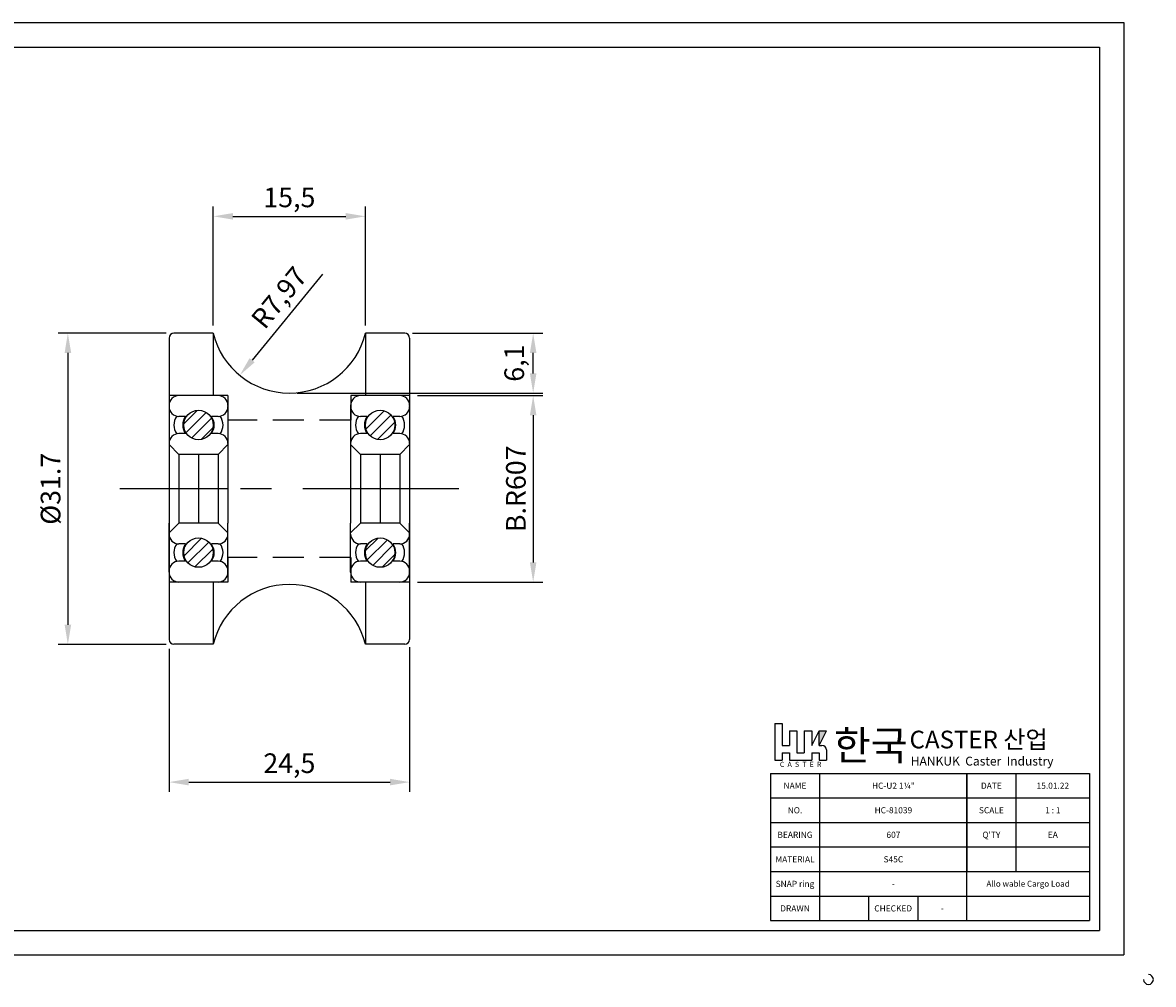
# Model space of a CAD drawing. Units: millimetres. Extents: x 3152 to 3328, y 697 to 798.
# Drawn here: x 3213 to 3328, y 697 to 795 of the extents above; entities that cross this region are included whole.
import ezdxf

# ---------------------------------------------------------------- set-up
doc = ezdxf.new("R2010")
doc.units = ezdxf.units.MM
doc.header["$LTSCALE"] = 0.5
doc.linetypes.add('CENTER', pattern=[50.8, 31.75, -6.35, 6.35, -6.35])
doc.linetypes.add('HIDDEN', pattern=[9.525, 6.35, -3.175])
doc.styles.get("Standard").update_dxf_attribs({"font": 'txt.shx', "bigfont": 'whgtxt.shx'})
doc.dimstyles.new('ISO-25', dxfattribs={"dimtxt": 2.5, "dimasz": 2.5, "dimexe": 1.25, "dimexo": 0.625, "dimtad": 1, "dimtxsty": 'Standard', "dimcen": 2.5, "dimclrd": 3, "dimclre": 3, "dimadec": 0, "dimazin": 0, "dimtfac": 1, "dimtmove": 0, "dimatfit": 3, "dimfxl": 0, "dimarcsym": 0})

# ---------------------------------------------------------------- blocks, each defined once
blk = doc.blocks.new('607')
h = blk.add_hatch()
h.set_pattern_fill('ANSI31', color=2, scale=0.25, style=0)
h.set_pattern_definition([(45, (164.6517, -307.3769), (-0.561266, 0.561266), [])])
h.paths.add_polyline_path([(1995.54, 1925.44, 1), (1992.54, 1925.44, 1)])
h.paths.add_polyline_path([(1992.54, 1912.44, 1), (1995.54, 1912.44, 1)])
at = {"color": 2}
for p, q in [((1996.04, 1928.44), (1992.04, 1928.44)), ((1991.04, 1927.44), (1991.04, 1922.44)), ((1997.04, 1927.44), (1997.04, 1922.44)), ((1991.04, 1922.44), (1991.04, 1915.44)), ((1997.04, 1922.44), (1997.04, 1915.44)), ((1991.04, 1910.44), (1991.04, 1915.44)), ((1997.04, 1910.44), (1997.04, 1915.44)), ((1996.04, 1909.44), (1992.04, 1909.44))]:
    blk.add_line(p, q, dxfattribs=at)
for p, q in [((1992.73, 1926.32), (1992.04, 1926.32)), ((1996.04, 1926.32), (1995.36, 1926.32)), ((1992.73, 1924.57), (1992.04, 1924.57)), ((1996.04, 1924.57), (1995.36, 1924.57)), ((1992.04, 1922.44), (1991.04, 1923.44)), ((1996.04, 1922.44), (1997.04, 1923.44)), ((1996.04, 1922.44), (1992.04, 1922.44)), ((1992.04, 1922.44), (1992.04, 1915.44)), ((1996.04, 1922.44), (1996.04, 1915.44)), ((1992.04, 1915.44), (1991.04, 1914.44)), ((1996.04, 1915.44), (1992.04, 1915.44)), ((1996.04, 1915.44), (1997.04, 1914.44)), ((1992.73, 1913.32), (1992.04, 1913.32)), ((1996.04, 1913.32), (1995.36, 1913.32)), ((1992.73, 1911.57), (1992.04, 1911.57)), ((1996.04, 1911.57), (1995.36, 1911.57))]:
    blk.add_line(p, q)
at = {"color": 5}
for p, q in [((1994.04, 1922.44), (1994.04, 1915.44)), ((1997.04, 1918.94), (1991.04, 1918.94))]:
    blk.add_line(p, q, dxfattribs=at)
for centre in [(1994.04, 1925.44), (1994.04, 1912.44)]:
    blk.add_circle(centre, 1.5)
at = {"color": 2}
for centre, start, end in [((1992.04, 1927.44), 90, 180), ((1996.04, 1927.44), 0, 90), ((1992.04, 1910.44), 180, 270), ((1996.04, 1910.44), 270, 0)]:
    blk.add_arc(centre, 1, start, end, dxfattribs=at)
for centre, radius, start, end in [((1992.04, 1927.32), 1, 180, 270), ((1996.04, 1927.32), 1, 270, 0), ((1993.04, 1925.44), 1.5, 143.3283, 216.6717), ((1993.94, 1925.44), 1.5, 144.3147, 215.6853), ((1994.14, 1925.44), 1.5, 324.3147, 35.6853), ((1995.04, 1925.44), 1.5, 323.3283, 36.6717), ((1992.04, 1923.57), 1, 90, 180), ((1996.04, 1923.57), 1, 0, 90), ((1992.04, 1914.32), 1, 180, 270), ((1996.04, 1914.32), 1, 270, 0), ((1993.04, 1912.44), 1.5, 143.3283, 216.6717), ((1993.94, 1912.44), 1.5, 144.3147, 215.6853), ((1994.14, 1912.44), 1.5, 324.3147, 35.6853), ((1995.04, 1912.44), 1.5, 323.3283, 36.6717), ((1992.04, 1910.57), 1, 90, 180), ((1996.04, 1910.57), 1, 0, 90)]:
    blk.add_arc(centre, radius, start, end)
blk = doc.blocks.new('*D14')
at = {"color": 3, "lineweight": -2}
for p, q in [((3228.14, 730.97), (3228.14, 716.38)), ((3252.64, 731.12), (3252.64, 716.38)), ((3230.14, 717.38), (3250.64, 717.38))]:
    blk.add_line(p, q, dxfattribs=at)
at = {"color": 3}
for points in [[(3230.14, 717.72), (3230.14, 717.05), (3228.14, 717.38)], [(3250.64, 717.72), (3250.64, 717.05), (3252.64, 717.38)]]:
    blk.add_solid(points, dxfattribs=at)
at = {"layer": 'Defpoints', "color": 0}
for p in [(3228.14, 731.77), (3252.64, 731.92), (3252.64, 717.38)]:
    blk.add_point(p, dxfattribs=at)
at = {"color": 0, "insert": (3240.39, 719.05), "char_height": 2, "attachment_point": 5}
blk.add_mtext('24,5', dxfattribs=at)
blk = doc.blocks.new('*D15')
at = {"color": 3, "lineweight": -2}
for p, q in [((3232.64, 763.92), (3232.64, 776.03)), ((3248.14, 763.92), (3248.14, 776.03)), ((3234.64, 775.03), (3246.14, 775.03))]:
    blk.add_line(p, q, dxfattribs=at)
at = {"color": 3}
for points in [[(3234.64, 775.36), (3234.64, 774.7), (3232.64, 775.03)], [(3246.14, 775.36), (3246.14, 774.7), (3248.14, 775.03)]]:
    blk.add_solid(points, dxfattribs=at)
at = {"layer": 'Defpoints', "color": 0}
for p in [(3248.14, 775.03), (3232.64, 763.12), (3248.14, 763.12)]:
    blk.add_point(p, dxfattribs=at)
at = {"color": 0, "insert": (3240.39, 776.7), "char_height": 2, "attachment_point": 5}
blk.add_mtext('15,5', dxfattribs=at)
blk = doc.blocks.new('*D17')
at = {"color": 3, "lineweight": -2}
for p, q in [((3253.44, 756.77), (3266.22, 756.77)), ((3265.22, 754.77), (3265.22, 739.77)), ((3253.44, 737.77), (3266.22, 737.77))]:
    blk.add_line(p, q, dxfattribs=at)
at = {"color": 3}
for points in [[(3264.89, 754.77), (3265.55, 754.77), (3265.22, 756.77)], [(3264.89, 739.77), (3265.55, 739.77), (3265.22, 737.77)]]:
    blk.add_solid(points, dxfattribs=at)
at = {"layer": 'Defpoints', "color": 0}
for p in [(3252.64, 756.77), (3252.64, 737.77), (3265.22, 737.77)]:
    blk.add_point(p, dxfattribs=at)
at = {"color": 0, "insert": (3263.72, 747.27), "char_height": 2, "attachment_point": 5, "rotation": 90}
blk.add_mtext('B.R607', dxfattribs=at)
blk = doc.blocks.new('*D18')
at = {"color": 3, "lineweight": -2}
for p, q in [((3227.84, 763.12), (3216.83, 763.12)), ((3217.83, 761.12), (3217.83, 733.42)), ((3227.84, 731.42), (3216.83, 731.42))]:
    blk.add_line(p, q, dxfattribs=at)
at = {"color": 3}
for points in [[(3217.5, 761.12), (3218.17, 761.12), (3217.83, 763.12)], [(3217.5, 733.42), (3218.17, 733.42), (3217.83, 731.42)]]:
    blk.add_solid(points, dxfattribs=at)
at = {"layer": 'Defpoints', "color": 0}
for p in [(3228.64, 763.12), (3217.83, 731.42), (3228.64, 731.42)]:
    blk.add_point(p, dxfattribs=at)
at = {"color": 0, "insert": (3216.33, 747.27), "char_height": 2, "attachment_point": 5, "rotation": 90}
blk.add_mtext('%%C31.7', dxfattribs=at)
blk = doc.blocks.new('*D19')
at = {"color": 3, "lineweight": -2}
for p, q in [((3252.94, 763.12), (3266.22, 763.12)), ((3265.22, 759.02), (3265.22, 761.12)), ((3241.19, 757.02), (3266.22, 757.02))]:
    blk.add_line(p, q, dxfattribs=at)
at = {"color": 3}
for points in [[(3264.89, 761.12), (3265.55, 761.12), (3265.22, 763.12)], [(3264.89, 759.02), (3265.55, 759.02), (3265.22, 757.02)]]:
    blk.add_solid(points, dxfattribs=at)
at = {"layer": 'Defpoints', "color": 0}
for p in [(3252.14, 763.12), (3265.22, 763.12), (3240.39, 757.02)]:
    blk.add_point(p, dxfattribs=at)
at = {"color": 0, "insert": (3263.55, 760.07), "char_height": 2, "attachment_point": 5, "rotation": 90}
blk.add_mtext('6,1', dxfattribs=at)
blk = doc.blocks.new('*D20')
at = {"color": 3, "lineweight": -2}
blk.add_line((3243.78, 769.14), (3236.6, 760.37), dxfattribs=at)
at = {"color": 3}
blk.add_solid([(3236.34, 760.58), (3236.86, 760.16), (3235.33, 758.83)], dxfattribs=at)
at = {"layer": 'Defpoints', "color": 0}
for p in [(3240.39, 764.99), (3235.33, 758.83)]:
    blk.add_point(p, dxfattribs=at)
at = {"color": 0, "insert": (3239.54, 766.59), "char_height": 2, "attachment_point": 5, "rotation": 50.6731}
blk.add_mtext('R7,97', dxfattribs=at)

msp = doc.modelspace()

# ---------------------------------------------------------------- hatches: boundary and pattern name
msp.add_hatch(color=1).paths.add_polyline_path([(3295.087, 722.621), (3294.337, 722.621), (3294.337, 721.121)])

# ---------------------------------------------------------------- linework, layer by layer
for p, q in [((3155.387, 794.771), (3325.387, 794.771)), ((3325.387, 794.771), (3325.387, 699.771)), ((3157.887, 792.271), (3322.887, 792.271)), ((3322.887, 792.271), (3322.887, 702.271)), ((3228.137, 762.621), (3228.137, 731.921)), ((3232.637, 763.121), (3228.637, 763.121)), ((3232.637, 763.121), (3232.637, 756.771)), ((3248.137, 763.121), (3248.137, 756.771)), ((3252.137, 763.121), (3248.137, 763.121)), ((3252.637, 762.621), (3252.637, 731.921)), ((3232.637, 737.771), (3232.637, 731.421)), ((3248.137, 737.771), (3248.137, 731.421)), ((3232.637, 731.421), (3228.637, 731.421)), ((3252.137, 731.421), (3248.137, 731.421)), ((3289.837, 723.371), (3289.837, 719.621)), ((3289.837, 723.371), (3290.587, 723.371)), ((3290.587, 723.371), (3290.587, 721.121)), ((3291.337, 722.621), (3291.337, 721.121)), ((3291.337, 722.621), (3292.087, 722.621)), ((3292.087, 722.621), (3292.087, 720.371)), ((3292.837, 722.621), (3292.837, 720.371)), ((3292.837, 722.621), (3293.587, 722.621)), ((3293.587, 722.621), (3293.587, 721.121)), ((3293.587, 721.121), (3294.337, 722.621)), ((3294.337, 722.621), (3295.087, 722.621)), ((3294.337, 721.121), (3295.087, 722.621)), ((3294.337, 721.121), (3294.337, 722.621)), ((3290.587, 721.121), (3291.337, 721.121)), ((3294.337, 721.121), (3294.637, 721.121)), ((3290.587, 720.371), (3290.587, 719.621)), ((3290.587, 720.371), (3291.337, 720.371)), ((3291.337, 720.371), (3291.337, 719.621)), ((3292.087, 720.371), (3292.837, 720.371)), ((3293.587, 720.371), (3293.587, 719.621)), ((3293.587, 720.371), (3294.337, 720.371)), ((3294.337, 720.371), (3294.337, 719.621)), ((3295.087, 720.671), (3295.087, 719.621)), ((3289.837, 719.621), (3290.587, 719.621)), ((3291.337, 719.621), (3292.087, 719.621)), ((3292.087, 719.621), (3293.587, 719.621)), ((3294.337, 719.621), (3295.087, 719.621)), ((3289.387, 718.271), (3309.387, 718.271)), ((3289.387, 718.271), (3289.387, 703.271)), ((3289.387, 718.271), (3318.787, 718.271)), ((3294.387, 718.271), (3294.387, 703.271)), ((3294.387, 718.271), (3294.387, 703.271)), ((3309.387, 718.271), (3321.887, 718.271)), ((3309.387, 718.271), (3309.387, 708.271)), ((3309.387, 703.271), (3309.387, 718.271)), ((3314.387, 718.271), (3314.387, 708.271)), ((3321.887, 718.271), (3321.887, 703.271)), ((3289.387, 715.771), (3309.387, 715.771)), ((3309.387, 715.771), (3321.887, 715.771)), ((3289.387, 713.271), (3309.387, 713.271)), ((3309.387, 713.271), (3321.887, 713.271)), ((3289.387, 710.771), (3309.387, 710.771)), ((3309.387, 710.771), (3321.887, 710.771)), ((3289.387, 708.271), (3309.387, 708.271)), ((3309.387, 708.271), (3321.887, 708.271)), ((3321.887, 706.771), (3321.887, 703.271)), ((3289.387, 705.771), (3309.387, 705.771)), ((3299.387, 705.771), (3299.387, 703.271)), ((3304.387, 705.771), (3304.387, 703.271)), ((3309.387, 705.771), (3321.887, 705.771)), ((3289.387, 703.271), (3309.387, 703.271)), ((3309.387, 703.271), (3321.887, 703.271)), ((3157.887, 702.271), (3322.887, 702.271)), ((3155.387, 699.771), (3325.387, 699.771))]:
    msp.add_line(p, q)
at = {"color": 2, "linetype": 'HIDDEN'}
for p, q in [((3234.137, 756.771), (3228.137, 756.771)), ((3234.137, 756.771), (3234.137, 754.271)), ((3252.637, 756.771), (3246.637, 756.771)), ((3246.637, 756.771), (3246.637, 754.271)), ((3246.637, 754.271), (3234.137, 754.271)), ((3246.637, 740.271), (3234.137, 740.271)), ((3234.137, 740.271), (3234.137, 737.771)), ((3246.637, 740.271), (3246.637, 737.771)), ((3234.137, 737.771), (3228.137, 737.771)), ((3252.637, 737.771), (3246.637, 737.771))]:
    msp.add_line(p, q, dxfattribs=at)
at = {"color": 1, "linetype": 'CENTER'}
msp.add_line((3257.637, 747.271), (3223.137, 747.271), dxfattribs=at)
for centre, radius, start, end in [((3228.637, 762.621), 0.5, 90, 180), ((3240.387, 764.994), 7.973, 193.58766, 346.41234), ((3252.137, 762.621), 0.5, 0, 90), ((3240.387, 729.548), 7.973, 13.58766, 166.41234), ((3228.637, 731.921), 0.5, 180, 270), ((3252.137, 731.921), 0.5, 270, 0), ((3294.637, 720.671), 0.45, 0, 90), ((3327.887, 697.271), 0.5, 180, 90)]:
    msp.add_arc(centre, radius, start, end)

# ---------------------------------------------------------------- block references
for p in [(1237.093, -1171.673), (1255.593, -1171.673)]:
    msp.add_blockref('607', p)

# ---------------------------------------------------------------- texts
at = {"attachment_point": 1}
for s, insert, char_height, width in [('{\\fHYdnkB|b0|i0|c129|p18;한국}', (3295.837, 722.621), 3, 7.56224), ('{\\fHYtbrB|b0|i0|c129|p18;\\H0.27778x; \\H3.6x;CASTER 산업}', (3303.4, 722.621), 1.8, 20.97966), ('{\\fHYnamB|b1|i0|c129|p18; HANKUK  Caster  Industry}', (3303.4, 719.971), 0.9, 20.97966)]:
    msp.add_mtext(s, dxfattribs=dict(at, insert=insert, char_height=char_height, width=width))
for s, width, heights, insert, char_height, attachment_point in [('{\\fMalgun Gothic|b1|i0|c129|p50;\\C1;C\\C256;  \\C22;A \\C256; \\C2;S \\C256; \\C3;T \\C256; \\C5;E \\C256; \\C196;R}', 35, [0], (3292.462, 718.928), 0.525, 8), ('NAME', 20, [10], (3291.887, 717.015), 0.625, 5), ('HC-U2 1¼"', 60, [10], (3301.909, 717.015), 0.625, 5), ('DATE', 20, [10], (3311.887, 717.015), 0.625, 5), ('15.01.22', 30, [10], (3318.147, 717.015), 0.625, 5), ('NO.', 20, [10], (3291.887, 714.515), 0.625, 5), ('HC-81039', 60, [10], (3301.909, 714.515), 0.625, 5), ('SCALE', 20, [10], (3311.887, 714.515), 0.625, 5), ('1 : 1', 30, [10], (3318.147, 714.515), 0.625, 5), ('BEARING', 20, [10], (3291.887, 712.015), 0.625, 5), ('607', 60, [10], (3301.909, 712.015), 0.625, 5), ("Q'TY", 20, [10], (3311.887, 712.015), 0.625, 5), ('EA', 30, [10], (3318.147, 712.015), 0.625, 5), ('MATERIAL', 20, [10], (3291.887, 709.515), 0.625, 5), ('S45C', 60, [10], (3301.909, 709.515), 0.625, 5), ('SNAP ring', 20, [10], (3291.887, 707.015), 0.625, 5), ('Allo wable Cargo Load', 50.0335, [10], (3315.624, 707.026), 0.6, 5), ('-', 60, [10], (3301.909, 707.015), 0.625, 5), ('DRAWN', 20, [10], (3291.887, 704.515), 0.625, 5), ('CHECKED', 20, [10], (3301.887, 704.515), 0.625, 5), ('-', 20, [10], (3306.887, 704.515), 0.625, 5)]:
    msp.add_mtext_dynamic_manual_height_columns(s, width=width, gutter_width=12.5, heights=heights, dxfattribs=dict(insert=insert, char_height=char_height, attachment_point=attachment_point))

# ---------------------------------------------------------------- dimensions: what is measured, and where the dimension line sits
dim = msp.add_linear_dim(base=(3248.137, 775.031), p1=(3232.637, 763.121), p2=(3248.137, 763.121), dimstyle='ISO-25', override={"dimscale": 0.8, "dimexo": 1})
dim.commit()
dim.dimension.update_dxf_attribs({"geometry": '*D15', "text_midpoint": (3240.387, 775.031), "dimtype": 160})
dim = msp.add_radius_dim(center=(3240.387, 764.994), mpoint=(3235.334, 758.826), dimstyle='ISO-25', override={"dimscale": 0.8, "dimexo": 1})
dim.commit()
dim.dimension.update_dxf_attribs({"geometry": '*D20', "text_midpoint": (3240.827, 765.53), "dimtype": 164})
for base, p1, p2, text, picture, middle in [((3217.835, 731.421), (3228.637, 763.121), (3228.637, 731.421), '%%C31.7', '*D18', (3216.335, 747.271)), ((3265.221, 737.771), (3252.637, 756.771), (3252.637, 737.771), 'B.R607', '*D17', (3263.721, 747.271))]:
    dim = msp.add_linear_dim(base=base, p1=p1, p2=p2, angle=90, text=text, dimstyle='ISO-25', override={"dimscale": 0.8, "dimexo": 1})
    dim.commit()
    dim.dimension.update_dxf_attribs({"geometry": picture, "text_midpoint": middle})
dim = msp.add_linear_dim(base=(3265.221, 763.121), p1=(3240.387, 757.021), p2=(3252.137, 763.121), angle=90, dimstyle='ISO-25', override={"dimscale": 0.8, "dimexo": 1})
dim.commit()
dim.dimension.update_dxf_attribs({"geometry": '*D19', "text_midpoint": (3263.554, 760.071)})
dim = msp.add_linear_dim(base=(3252.637, 717.383), p1=(3228.137, 731.771), p2=(3252.637, 731.921), dimstyle='ISO-25', override={"dimscale": 0.8, "dimexo": 1})
dim.commit()
dim.dimension.update_dxf_attribs({"geometry": '*D14', "text_midpoint": (3240.387, 719.049)})

doc.saveas('drawing.dxf')
